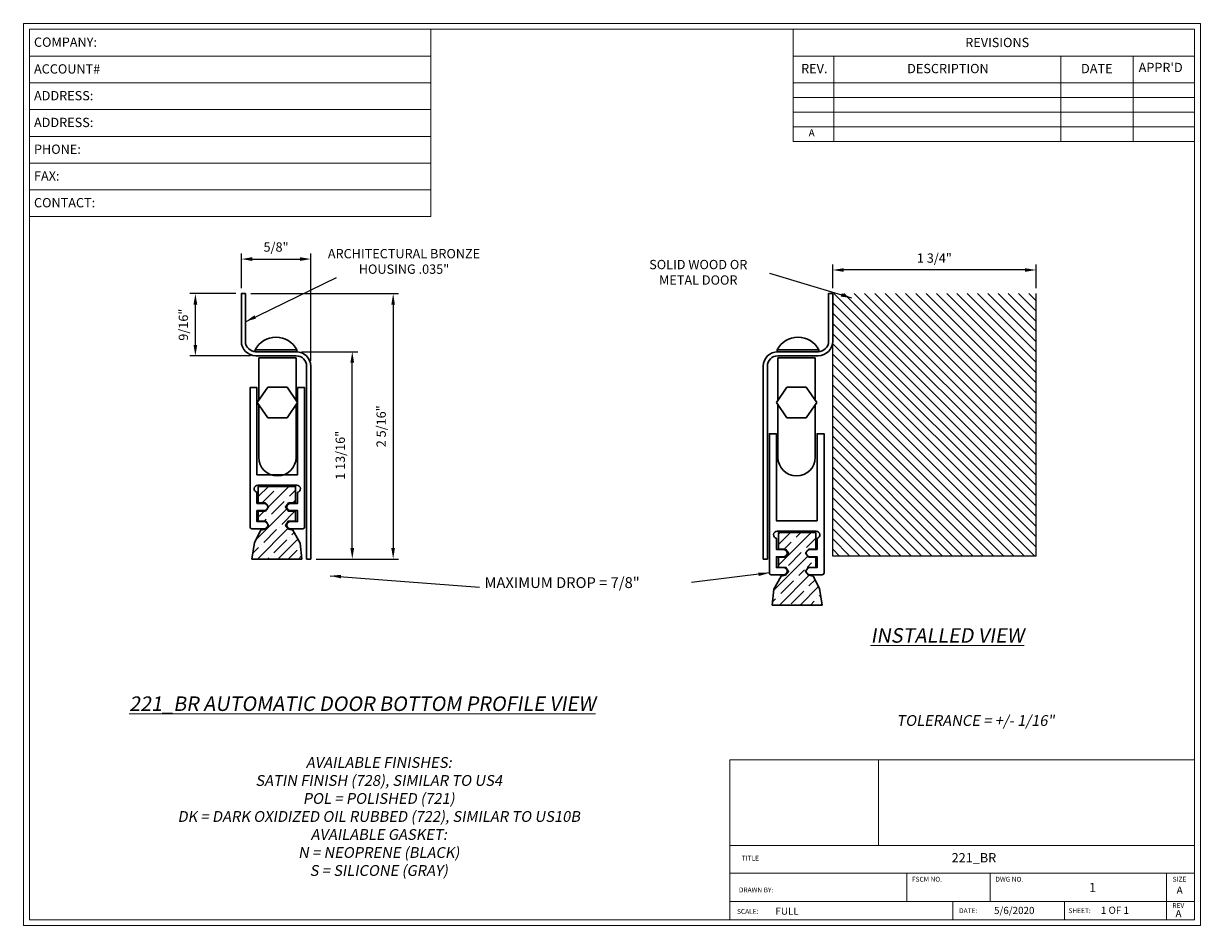
# Model space of a CAD drawing. Units: inches. Extents: x 26.2 to 36.3, y 15.8 to 23.6.
import ezdxf

# ---------------------------------------------------------------- set-up
doc = ezdxf.new("R2010")
doc.units = ezdxf.units.IN
doc.header["$MEASUREMENT"] = 0
for name, color, linetype, lineweight in [('AR-DOOR-DIMS', 1, 'Continuous', 9), ('AR-DOOR-INT', 4, 'Continuous', 30), ('AR-GENU-TEXT', 2, 'Continuous', 18), ('AR-GENU-TTLB', 2, 'Continuous', 20)]:
    doc.layers.add(name, color=color, linetype=linetype, lineweight=lineweight)
doc.layers.add('DOOR', color=37, linetype='Continuous')
doc.styles.add('ARCTEXT', font='romans.shx', dxfattribs={"oblique": 9})
doc.styles.add('Roman', font='romans')
doc.dimstyles.new('ARCH', dxfattribs={"dimtxt": 0.08, "dimasz": 0.0938, "dimexe": 0.0469, "dimexo": 0.0469, "dimgap": 0.03175, "dimtad": 1, "dimdec": 4, "dimzin": 3, "dimdsep": 46, "dimlunit": 5, "dimtxsty": 'ARCTEXT', "dimcen": 0.045, "dimclrd": 1, "dimclre": 1, "dimclrt": 2, "dimadec": 0, "dimazin": 0, "dimtfac": 0.75, "dimtdec": 4, "dimtofl": 0, "dimtmove": 0, "dimatfit": 1, "dimfxl": 1, "dimfrac": 2, "dimtzin": 0, "dimarcsym": 0})

# ---------------------------------------------------------------- blocks, each defined once
blk = doc.blocks.new('*D6')
at = {"layer": 'AR-DOOR-DIMS', "color": 1, "lineweight": -2, "transparency": 16777216}
for p, q in [((33.119, 21.279), (33.119, 21.483)), ((34.869, 21.279), (34.869, 21.483)), ((34.775, 21.436), (33.213, 21.436))]:
    blk.add_line(p, q, dxfattribs=at)
at = {"layer": 'AR-DOOR-DIMS', "color": 1, "transparency": 16777216}
for points in [[(33.213, 21.451), (33.213, 21.42), (33.119, 21.436)], [(34.775, 21.451), (34.775, 21.42), (34.869, 21.436)]]:
    blk.add_solid(points, dxfattribs=at)
at = {"layer": 'Defpoints', "color": 0, "transparency": 16777216}
for p in [(33.119, 21.436), (33.119, 21.232), (34.869, 21.232)]:
    blk.add_point(p, dxfattribs=at)
at = {"layer": 'AR-DOOR-DIMS', "color": 2, "transparency": 16777216, "insert": (33.994, 21.528), "char_height": 0.08, "attachment_point": 5, "style": 'ARCTEXT'}
blk.add_mtext('1 3/4"', dxfattribs=at)
blk = doc.blocks.new('*D7')
at = {"layer": 'AR-DOOR-DIMS', "color": 1, "lineweight": -2, "transparency": 16777216}
for p, q in [((28.112, 21.232), (29.384, 21.232)), ((29.337, 21.138), (29.337, 19.041)), ((28.674, 18.947), (29.384, 18.947))]:
    blk.add_line(p, q, dxfattribs=at)
at = {"layer": 'AR-DOOR-DIMS', "color": 1, "transparency": 16777216}
for points in [[(29.321, 21.138), (29.352, 21.138), (29.337, 21.232)], [(29.321, 19.041), (29.352, 19.041), (29.337, 18.947)]]:
    blk.add_solid(points, dxfattribs=at)
at = {"layer": 'Defpoints', "color": 0, "transparency": 16777216}
for p in [(28.066, 21.232), (28.628, 18.947), (29.337, 18.947)]:
    blk.add_point(p, dxfattribs=at)
at = {"layer": 'AR-DOOR-DIMS', "color": 2, "transparency": 16777216, "insert": (29.244, 20.09), "char_height": 0.08, "attachment_point": 5, "rotation": 90, "style": 'ARCTEXT'}
blk.add_mtext('2 5/16"', dxfattribs=at)
blk = doc.blocks.new('*D8')
at = {"layer": 'AR-DOOR-DIMS', "color": 1, "lineweight": -2, "transparency": 16777216}
for p, q in [((27.984, 21.232), (27.588, 21.232)), ((27.635, 20.791), (27.635, 21.138)), ((28.109, 20.697), (27.588, 20.697))]:
    blk.add_line(p, q, dxfattribs=at)
at = {"layer": 'AR-DOOR-DIMS', "color": 1, "transparency": 16777216}
for points in [[(27.619, 21.138), (27.651, 21.138), (27.635, 21.232)], [(27.619, 20.791), (27.651, 20.791), (27.635, 20.697)]]:
    blk.add_solid(points, dxfattribs=at)
at = {"layer": 'Defpoints', "color": 0, "transparency": 16777216}
for p in [(27.635, 21.232), (28.031, 21.232), (28.156, 20.697)]:
    blk.add_point(p, dxfattribs=at)
at = {"layer": 'AR-DOOR-DIMS', "color": 2, "transparency": 16777216, "insert": (27.542, 20.965), "char_height": 0.08, "attachment_point": 5, "rotation": 90, "style": 'ARCTEXT'}
blk.add_mtext('9/16"', dxfattribs=at)
blk = doc.blocks.new('*D9')
at = {"layer": 'AR-DOOR-DIMS', "color": 1, "lineweight": -2, "transparency": 16777216}
for p, q in [((28.549, 20.732), (29.032, 20.732)), ((28.985, 19.041), (28.985, 20.638)), ((28.721, 18.947), (29.032, 18.947))]:
    blk.add_line(p, q, dxfattribs=at)
at = {"layer": 'AR-DOOR-DIMS', "color": 1, "transparency": 16777216}
for points in [[(28.969, 20.638), (29.001, 20.638), (28.985, 20.732)], [(28.969, 19.041), (29.001, 19.041), (28.985, 18.947)]]:
    blk.add_solid(points, dxfattribs=at)
at = {"layer": 'Defpoints', "color": 0, "transparency": 16777216}
for p in [(28.503, 20.732), (28.985, 20.732), (28.674, 18.947)]:
    blk.add_point(p, dxfattribs=at)
at = {"layer": 'AR-DOOR-DIMS', "color": 2, "transparency": 16777216, "insert": (28.892, 19.84), "char_height": 0.08, "attachment_point": 5, "rotation": 90, "style": 'ARCTEXT'}
blk.add_mtext('1 13/16"', dxfattribs=at)
blk = doc.blocks.new('*D10')
at = {"layer": 'AR-DOOR-DIMS', "color": 1, "lineweight": -2, "transparency": 16777216}
for p, q in [((28.031, 21.279), (28.031, 21.577)), ((28.628, 20.654), (28.628, 21.577)), ((28.124, 21.53), (28.534, 21.53))]:
    blk.add_line(p, q, dxfattribs=at)
at = {"layer": 'AR-DOOR-DIMS', "color": 1, "transparency": 16777216}
for points in [[(28.124, 21.546), (28.124, 21.514), (28.031, 21.53)], [(28.534, 21.546), (28.534, 21.514), (28.628, 21.53)]]:
    blk.add_solid(points, dxfattribs=at)
at = {"layer": 'Defpoints', "color": 0, "transparency": 16777216}
for p in [(28.628, 21.53), (28.031, 21.232), (28.628, 20.607)]:
    blk.add_point(p, dxfattribs=at)
at = {"layer": 'AR-DOOR-DIMS', "color": 2, "transparency": 16777216, "insert": (28.329, 21.623), "char_height": 0.08, "attachment_point": 5, "style": 'ARCTEXT'}
blk.add_mtext('5/8"', dxfattribs=at)

msp = doc.modelspace()

# ---------------------------------------------------------------- hatches: boundary and pattern name
at = {"layer": 'AR-DOOR-INT'}
h = msp.add_hatch(dxfattribs=at)
h.set_pattern_fill('ANSI35', color=256, scale=0.5, style=0)
h.set_pattern_definition([(45, (4.64537, 29.89532), (-0.08838835, 0.08838835), []), (45, (4.73375, 29.89532), (-0.08838835, 0.08838835), [0.15625, -0.03125, 0, -0.03125])])
h.paths.add_polyline_path([(28.49752, 19.27196), (28.49738, 19.35896), (28.43538, 19.35887), (28.3873, 19.42979), (28.49727, 19.42996), (28.49705, 19.57196), (28.17603, 19.57171), (28.17603, 19.42971), (28.286, 19.42971), (28.25613, 19.3855, -0.14728263), (28.24612, 19.37069), (28.23803, 19.35871), (28.17603, 19.35871), (28.17603, 19.27171), (28.29037, 19.27171), (28.25499, 19.22642, -0.1284152), (28.24534, 19.21407), (28.23803, 19.20471), (28.19903, 19.19671), (28.14403, 19.09071), (28.12203, 18.94671), (28.55207, 18.94705), (28.53803, 19.08271), (28.47465, 19.19693), (28.39565, 19.213), (28.43252, 19.27186)])
h = msp.add_hatch(dxfattribs=at)
h.set_pattern_fill('ANSI35', color=256, scale=0.5, style=0)
h.set_pattern_definition([(45, (-3.94296, 29.49874), (-0.08838835, 0.08838835), []), (45, (-3.85457, 29.49874), (-0.08838835, 0.08838835), [0.15625, -0.03125, 0, -0.03125])])
h.paths.add_polyline_path([(32.65187, 18.87539), (32.652, 18.96239), (32.714, 18.9623), (32.76209, 19.03322), (32.65212, 19.03339), (32.65234, 19.17539), (32.97336, 19.17514), (32.97336, 19.03314), (32.86338, 19.03314), (32.89326, 18.98893, 0.14728263), (32.90326, 18.97412), (32.91136, 18.96214), (32.97336, 18.96214), (32.97336, 18.87514), (32.85901, 18.87514), (32.8944, 18.82985, 0.1284152), (32.90404, 18.8175), (32.91136, 18.80814), (32.95036, 18.80014), (33.00536, 18.69414), (33.02736, 18.55014), (32.59731, 18.55048), (32.61136, 18.68614), (32.67473, 18.80036), (32.75374, 18.81643), (32.71687, 18.87529)])
at = {"layer": 'DOOR'}
h = msp.add_hatch(dxfattribs=at)
h.set_pattern_fill('ANSI31', color=256, scale=0.5, style=0)
h.set_pattern_definition([(135, (56.50402, 29.498745), (0.04419417, 0.04419417), [])])
h.paths.add_polyline_path([(33.11886, 21.23205), (34.86886, 21.23205), (34.86886, 18.9714), (34.33136, 18.9714), (33.65636, 18.9714), (33.11886, 18.9714)])

# ---------------------------------------------------------------- linework, layer by layer
at = {"color": 33}
for p, q in [((33.65636, 18.9714), (33.11886, 18.9714)), ((34.86886, 18.9714), (34.33136, 18.9714))]:
    msp.add_line(p, q, dxfattribs=at)
at = {"layer": 'AR-DOOR-INT'}
for p, q in [((28.14838, 20.74765), (28.50922, 20.74765)), ((28.15553, 20.73205), (28.50253, 20.73205)), ((28.18078, 20.31452), (28.18078, 20.67955)), ((28.18078, 20.67955), (28.50178, 20.67955)), ((28.50178, 20.67955), (28.50178, 20.31314)), ((33.00101, 20.74765), (32.64017, 20.74765)), ((32.99386, 20.73205), (32.64686, 20.73205)), ((32.64761, 20.67955), (32.64761, 20.31314)), ((32.96861, 20.67955), (32.64761, 20.67955)), ((32.96861, 20.31452), (32.96861, 20.67955)), ((28.25855, 20.42733), (28.16721, 20.29483)), ((28.25855, 20.42733), (28.424, 20.42733)), ((28.424, 20.42733), (28.51425, 20.29483)), ((32.72538, 20.42733), (32.63514, 20.29483)), ((32.89083, 20.42733), (32.72538, 20.42733)), ((32.89083, 20.42733), (32.98218, 20.29483)), ((28.25855, 20.16233), (28.16721, 20.29483)), ((28.18078, 19.82283), (28.18078, 20.27515)), ((28.424, 20.16233), (28.51425, 20.29483)), ((28.50178, 20.27653), (28.50178, 19.82283)), ((32.72538, 20.16233), (32.63514, 20.29483)), ((32.64761, 20.27653), (32.64761, 19.82283)), ((32.89083, 20.16233), (32.98218, 20.29483)), ((32.96861, 19.82283), (32.96861, 20.27515)), ((28.25855, 20.16233), (28.424, 20.16233)), ((32.89083, 20.16233), (32.72538, 20.16233)), ((33.34386, 18.9714), (33.34386, 18.9714)), ((34.64386, 18.9714), (34.64386, 18.9714))]:
    msp.add_line(p, q, dxfattribs=at)
for points in [[(28.15553, 20.73205, -0.41421356), (28.06553, 20.82205), (28.06553, 21.23205), (28.03053, 21.23205), (28.03053, 20.82205, 0.41421356), (28.15553, 20.69705), (28.50253, 20.69705, -0.41421356), (28.59253, 20.60705), (28.59253, 18.94705), (28.62753, 18.94705), (28.62753, 20.60705, 0.41421356), (28.50253, 20.73205)], [(32.99386, 20.73205, 0.41421356), (33.08386, 20.82205), (33.08386, 21.23205), (33.11886, 21.23205), (33.11886, 20.82205, -0.41421356), (32.99386, 20.69705), (32.64686, 20.69705, 0.41421356), (32.55686, 20.60705), (32.55686, 18.94705), (32.52186, 18.94705), (32.52186, 20.60705, -0.41421356), (32.64686, 20.73205)]]:
    msp.add_lwpolyline(points, format="xyb", dxfattribs=at)
for points in [[(28.15538, 20.73233), (28.50222, 20.73233, 0.41421356), (28.50922, 20.73933), (28.50922, 20.74765, 0.60637079), (28.14838, 20.74765), (28.14838, 20.73933, 0.41421356)], [(32.99401, 20.73233), (32.64717, 20.73233, -0.41421356), (32.64017, 20.73933), (32.64017, 20.74765, -0.60637079), (33.00101, 20.74765), (33.00101, 20.73933, -0.41421356)], [(28.12103, 19.20771, -0.41421356), (28.10503, 19.22371), (28.10503, 20.42271), (28.16503, 20.42271), (28.16503, 19.67271), (28.51503, 19.67271), (28.51503, 20.42271), (28.57503, 20.42271), (28.57503, 19.22371, -0.41421356), (28.55903, 19.20771), (28.45353, 19.20771, -1), (28.45353, 19.26971), (28.51503, 19.26971), (28.51503, 19.36371), (28.45353, 19.36371, -1), (28.45353, 19.42571), (28.51503, 19.42571), (28.51503, 19.52151, 0.89213985), (28.50803, 19.58271), (28.17203, 19.58271, 0.89213985), (28.16503, 19.52151), (28.16503, 19.42571), (28.22653, 19.42571, -1), (28.22653, 19.36371), (28.16503, 19.36371), (28.16503, 19.26971), (28.22653, 19.26971, -1), (28.22653, 19.20771)], [(33.02836, 18.81114, 0.41421356), (33.04436, 18.82714), (33.04436, 20.02614), (32.98436, 20.02614), (32.98436, 19.27614), (32.63436, 19.27614), (32.63436, 20.02614), (32.57436, 20.02614), (32.57436, 18.82714, 0.41421356), (32.59036, 18.81114), (32.69586, 18.81114, 1), (32.69586, 18.87314), (32.63436, 18.87314), (32.63436, 18.96714), (32.69586, 18.96714, 1), (32.69586, 19.02914), (32.63436, 19.02914), (32.63436, 19.12494, -0.89213985), (32.64136, 19.18614), (32.97736, 19.18614, -0.89213985), (32.98436, 19.12494), (32.98436, 19.02914), (32.92286, 19.02914, 1), (32.92286, 18.96714), (32.98436, 18.96714), (32.98436, 18.87314), (32.92286, 18.87314, 1), (32.92286, 18.81114)]]:
    msp.add_lwpolyline(points, format="xyb", close=True, dxfattribs=at)
for points in [[(28.55207, 18.94705), (28.53803, 19.08271), (28.47465, 19.19693), (28.43562, 19.20487), (28.41057, 19.23683), (28.43252, 19.27186), (28.49752, 19.27196), (28.49738, 19.35896), (28.43538, 19.35887), (28.41032, 19.39583), (28.43727, 19.42987), (28.49727, 19.42996), (28.49705, 19.57196), (28.17603, 19.57171), (28.17603, 19.42971), (28.23603, 19.42971), (28.26303, 19.39571), (28.23803, 19.35871), (28.17603, 19.35871), (28.17603, 19.27171), (28.24103, 19.27171), (28.26303, 19.23671), (28.23803, 19.20471), (28.19903, 19.19671), (28.14403, 19.09071), (28.12203, 18.94671)], [(32.59731, 18.55048), (32.61136, 18.68614), (32.67473, 18.80036), (32.71376, 18.8083), (32.73881, 18.84026), (32.71687, 18.87529), (32.65187, 18.87539), (32.652, 18.96239), (32.714, 18.9623), (32.73906, 18.99926), (32.71212, 19.0333), (32.65212, 19.03339), (32.65234, 19.17539), (32.97336, 19.17514), (32.97336, 19.03314), (32.91336, 19.03314), (32.88636, 18.99914), (32.91136, 18.96214), (32.97336, 18.96214), (32.97336, 18.87514), (32.90836, 18.87514), (32.88636, 18.84014), (32.91136, 18.80814), (32.95036, 18.80014), (33.00536, 18.69414), (33.02736, 18.55014)]]:
    msp.add_lwpolyline(points, close=True, dxfattribs=at)
for centre in [(28.34128, 19.82283), (32.80811, 19.82283)]:
    msp.add_arc(centre, 0.1605, 180, 0, dxfattribs=at)
at = {"layer": 'AR-GENU-TTLB'}
for p, q in [((29.66045, 23.50818), (26.20625, 23.50818)), ((29.66045, 21.89538), (29.66045, 23.50818)), ((32.77947, 23.50818), (32.77947, 22.54299)), ((29.66045, 23.27778), (26.20625, 23.27778)), ((32.77947, 23.27778), (36.23367, 23.27778)), ((33.12967, 23.04738), (33.12967, 23.27778)), ((35.08188, 23.04738), (35.08188, 23.27778)), ((35.70452, 23.04738), (35.70452, 23.27778)), ((29.66045, 23.04738), (26.20625, 23.04738)), ((32.77947, 23.04738), (36.23367, 23.04738)), ((33.12967, 23.04738), (33.12967, 22.54299)), ((35.08188, 23.04738), (35.08188, 22.54299)), ((35.70452, 23.04738), (35.70452, 22.54299)), ((32.77947, 22.92176), (36.23367, 22.92176)), ((29.66045, 22.81698), (26.20625, 22.81698)), ((32.77947, 22.7955), (36.23367, 22.7955)), ((29.66045, 22.58658), (26.20625, 22.58658)), ((32.77947, 22.66925), (36.23367, 22.66925)), ((32.77947, 22.54299), (36.23367, 22.54299)), ((29.66045, 22.35618), (26.20625, 22.35618)), ((29.66045, 22.12578), (26.20625, 22.12578)), ((29.66045, 21.89538), (26.20625, 21.89538)), ((32.23367, 17.21836), (36.23367, 17.21836)), ((32.23367, 15.83865), (32.23367, 17.21836)), ((33.51367, 16.4795), (33.51367, 17.21836)), ((32.23367, 16.4795), (36.23367, 16.4795)), ((32.23367, 16.24185), (36.23367, 16.24185)), ((33.75687, 15.99865), (33.75687, 16.24185)), ((34.47367, 15.99865), (34.47367, 16.24185)), ((35.99047, 15.99865), (35.99047, 16.24185)), ((32.23367, 15.99865), (33.51367, 15.99865)), ((33.51367, 15.99865), (36.23367, 15.99865)), ((34.15367, 15.83865), (34.15367, 15.99865)), ((35.11367, 15.83865), (35.11367, 15.99865)), ((35.99047, 15.84151), (35.99047, 15.99865))]:
    msp.add_line(p, q, dxfattribs=at)
for points in [[(26.15625, 15.79151), (36.28367, 15.79151), (36.28367, 23.55818), (26.15625, 23.55818)], [(26.20625, 15.84151), (36.23367, 15.84151), (36.23367, 23.50818), (26.20625, 23.50818)]]:
    msp.add_lwpolyline(points, close=True, dxfattribs=at)
at = {"layer": 'DOOR', "color": 33}
for p, q in [((33.11886, 18.9714), (33.11886, 21.23205)), ((34.86886, 18.9714), (34.86886, 21.23205)), ((34.33136, 18.9714), (33.65636, 18.9714))]:
    msp.add_line(p, q, dxfattribs=at)

# ---------------------------------------------------------------- texts
at = {"layer": 'AR-DOOR-DIMS', "color": 2, "char_height": 0.08, "attachment_point": 5, "style": 'ARCTEXT'}
for s, insert in [('ARCHITECTURAL BRONZE\\PHOUSING .035"', (29.43005, 21.49949)), ('SOLID WOOD OR \\PMETAL DOOR ', (31.96239, 21.40572))]:
    msp.add_mtext(s, dxfattribs=dict(at, insert=insert))
at = {"layer": 'AR-GENU-TEXT', "style": 'ARCTEXT'}
for s, insert, char_height, attachment_point in [('COMPANY:', (26.24616, 23.3873), 0.08, 4), ('REVISIONS', (34.25973, 23.38435), 0.08, 4), ('ACCOUNT#', (26.24616, 23.1569), 0.08, 4), ('REV.', (32.8472, 23.16003), 0.08, 4), ('DESCRIPTION', (33.75974, 23.16003), 0.08, 4), ('DATE', (35.2561, 23.16003), 0.08, 4), ("APPR'D", (35.75166, 23.16934), 0.08, 4), ('ADDRESS:', (26.24616, 22.9265), 0.08, 4), ('ADDRESS:', (26.24616, 22.6961), 0.08, 4), ('A', (32.9124, 22.6094), 0.062, 4), ('PHONE:', (26.24616, 22.4657), 0.08, 4), ('FAX:', (26.24616, 22.2353), 0.08, 4), ('CONTACT:', (26.24616, 22.0049), 0.08, 4), ('{\\Q10;\\LINSTALLED VIEW}', (34.10574, 18.28912), 0.125, 5), ('{\\Q10;\\L221_BR AUTOMATIC DOOR BOTTOM PROFILE VIEW}', (29.07145, 17.70122), 0.125, 5), ('{\\Q10;TOLERANCE = +/- 1/16" }', (33.66795, 17.55641), 0.093, 4), ('{\\Q10;AVAILABLE FINISHES:\\PSATIN FINISH (728), SIMILAR TO US4\\PPOL = POLISHED (721)\\PDK = DARK OXIDIZED OIL RUBBED (722), SIMILAR TO US10B\\P \\PAVAILABLE GASKET:\\PN = NEOPRENE (BLACK)\\PS = SILICONE (GRAY)}', (29.21345, 16.72996), 0.093, 5), ('A', (36.07913, 16.08788), 0.062, 4), ('FULL', (32.62674, 15.90702), 0.062, 4), ('5/6/2020', (34.50724, 15.91268), 0.062, 4), ('1 OF 1', (35.42692, 15.91456), 0.062, 4), ('A', (36.06915, 15.88583), 0.062, 4)]:
    msp.add_mtext(s, dxfattribs=dict(at, insert=insert, char_height=char_height, attachment_point=attachment_point))
for s, insert, char_height, width, attachment_point in [('MAXIMUM DROP = 7/8"', (30.12258, 18.79037), 0.093, 1.92045, 1), ('{\\Fromand|c0;221_BR}', (34.3344, 16.37486), 0.08, 2.7199997, 5)]:
    msp.add_mtext(s, dxfattribs=dict(at, insert=insert, char_height=char_height, width=width, attachment_point=attachment_point))
at = {"layer": 'AR-GENU-TTLB', "style": 'Roman'}
for s, p in [('TITLE', (32.33593, 16.35101)), ('FSCM NO.', (33.80097, 16.16883)), ('DWG NO.', (34.51911, 16.16883)), ('SIZE', (36.04441, 16.16883)), ('DRAWN BY:', (32.31167, 16.07692)), ('SCALE:', (32.29554, 15.89198)), ('DATE:', (34.20662, 15.89785)), ('SHEET:', (35.14746, 15.89785)), ('REV', (36.04199, 15.94267))]:
    msp.add_text(s, height=0.0416, dxfattribs=at).set_placement(p)
at = {"layer": 'AR-GENU-TTLB', "insert": (35.3557, 16.11859), "char_height": 0.08, "width": 2.7199997, "attachment_point": 5, "style": 'ARCTEXT'}
msp.add_mtext('{\\Fromand|c0;1}', dxfattribs=at)

# ---------------------------------------------------------------- dimensions: what is measured, and where the dimension line sits
at = {"layer": 'AR-DOOR-DIMS'}
dim = msp.add_linear_dim(base=(28.62753, 21.52989), p1=(28.03053, 21.23205), p2=(28.62753, 20.60705), dimstyle='ARCH', override={"dimpost": '"'}, dxfattribs=at)
dim.commit()
dim.dimension.update_dxf_attribs({"geometry": '*D10', "text_midpoint": (28.32903, 21.6226)})
for base, p1, p2, angle, picture, middle in [((33.11886, 21.43579), (34.86886, 21.23205), (33.11886, 21.23205), 180, '*D6', (33.99386, 21.52849)), ((27.63505, 21.23205), (28.15553, 20.69705), (28.03053, 21.23205), 90, '*D8', (27.54235, 20.96455)), ((28.98495, 20.73205), (28.67443, 18.94705), (28.50253, 20.73205), 90, '*D9', (28.89225, 19.83955))]:
    dim = msp.add_linear_dim(base=base, p1=p1, p2=p2, angle=angle, dimstyle='ARCH', override={"dimpost": '"'}, dxfattribs=at)
    dim.commit()
    dim.dimension.update_dxf_attribs({"geometry": picture, "text_midpoint": middle})
dim = msp.add_linear_dim(base=(29.33673, 18.94705), p1=(28.06553, 21.23205), p2=(28.62753, 18.94705), angle=90, dimstyle='ARCH', override={"dimpost": '"'}, dxfattribs=at)
dim.commit()
dim.dimension.update_dxf_attribs({"geometry": '*D7', "text_midpoint": (29.33673, 20.08955), "dimtype": 160})

# ---------------------------------------------------------------- leaders
for points in [[(28.06553, 20.9908), (28.85041, 21.3718)], [(33.28249, 21.19461), (32.5786, 21.40619)]]:
    msp.add_leader(points, dimstyle='ARCH', override={"dimgap": 0.03175, "dimtad": 0}, dxfattribs=at)
for points in [[(28.79474, 18.80259), (30.08077, 18.70582)], [(32.57436, 18.82714), (31.90297, 18.74544)]]:
    msp.add_leader(points, dimstyle='ARCH', dxfattribs=at)

doc.saveas('drawing.dxf')
